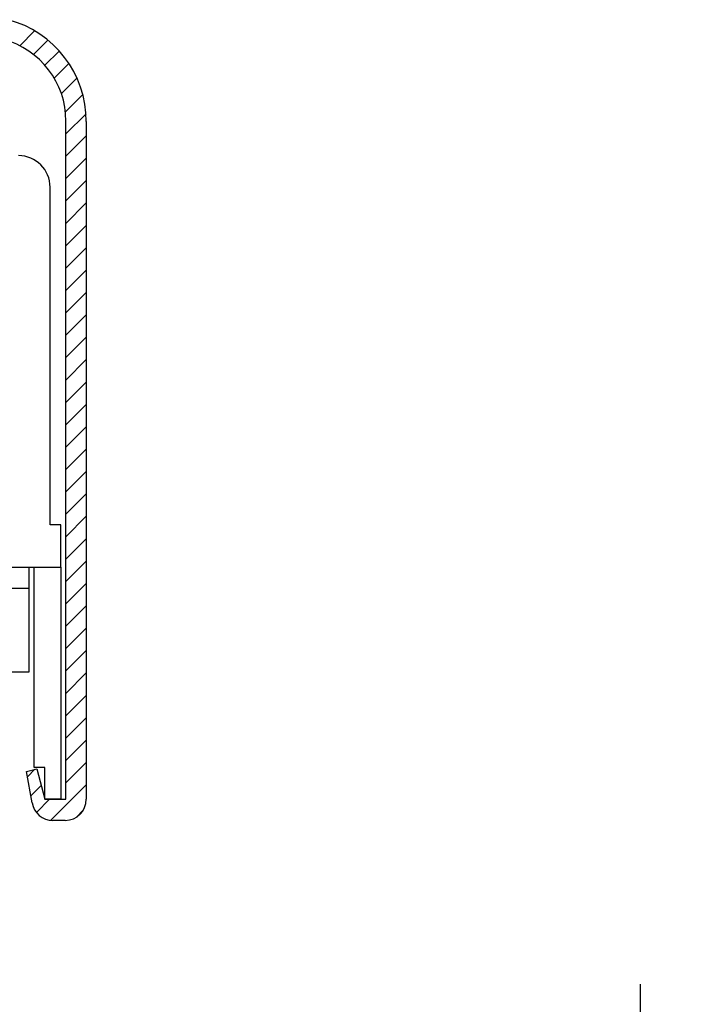
# Paper-space layout 'DFC' of a CAD drawing. Units: millimetres. Extents: x -12 to 584, y 0 to 771.
# Drawn here: x 366 to 430, y 172 to 265 of the extents above; entities that cross this region are included whole.
import ezdxf

# ---------------------------------------------------------------- set-up
doc = ezdxf.new("R2010")
doc.units = ezdxf.units.MM
doc.layers.get('Defpoints').update_dxf_attribs({"color": 1})
for name, color, linetype in [('1', 7, 'Continuous'), ('Homerit', 2, 'Continuous'), ('VEKA_PAPER', 5, 'Continuous')]:
    doc.layers.add(name, color=color, linetype=linetype)

# ---------------------------------------------------------------- blocks, each defined once
blk = doc.blocks.new('PH_GRPBLK')
at = {"layer": 'Defpoints', "color": 0, "linetype": 'Continuous'}
blk.add_point((0, 0), dxfattribs=at)
blk = doc.blocks.new('Tilt & Slide Door Bottom')
at = {"layer": '1', "color": 7, "linetype": 'Continuous'}
for p, q in [((-398, 256.711), (-396.586, 258.125)), ((-398, 256.711), (-396.586, 258.125)), ((-396.702, 255.888), (-395.339, 257.251)), ((-396.702, 255.888), (-395.339, 257.251)), ((-395.61, 254.859), (-394.255, 256.215)), ((-395.61, 254.859), (-394.255, 256.215)), ((-394.719, 253.628), (-393.331, 255.017)), ((-394.719, 253.628), (-393.331, 255.017)), ((-394.051, 252.175), (-392.577, 253.649)), ((-394.051, 252.175), (-392.577, 253.649)), ((-393.664, 250.441), (-392.02, 252.085)), ((-393.664, 250.441), (-392.02, 252.085)), ((-393.617, 248.367), (-391.715, 250.269)), ((-393.617, 248.367), (-391.715, 250.269)), ((-393.617, 185.297), (-393.617, 249.575)), ((-393.617, 185.297), (-393.617, 249.575)), ((-391.687, 249.524), (-391.687, 185.297)), ((-391.687, 249.524), (-391.687, 185.297)), ((-393.617, 246.246), (-391.687, 248.176)), ((-393.617, 246.246), (-391.687, 248.176)), ((-393.617, 244.124), (-391.687, 246.055)), ((-393.617, 244.124), (-391.687, 246.055)), ((-393.617, 242.003), (-391.687, 243.933)), ((-393.617, 242.003), (-391.687, 243.933)), ((-395.117, 211.297), (-395.117, 243.297)), ((-395.117, 211.297), (-395.117, 243.297)), ((-393.617, 239.882), (-391.687, 241.812)), ((-393.617, 239.882), (-391.687, 241.812)), ((-393.617, 237.76), (-391.687, 239.691)), ((-393.617, 237.76), (-391.687, 239.691)), ((-393.617, 235.639), (-391.687, 237.569)), ((-393.617, 235.639), (-391.687, 237.569)), ((-393.617, 233.518), (-391.687, 235.448)), ((-393.617, 233.518), (-391.687, 235.448)), ((-393.617, 231.396), (-391.687, 233.326)), ((-393.617, 231.396), (-391.687, 233.326)), ((-393.617, 229.275), (-391.687, 231.205)), ((-393.617, 229.275), (-391.687, 231.205)), ((-393.617, 227.154), (-391.687, 229.084)), ((-393.617, 227.154), (-391.687, 229.084)), ((-393.617, 225.032), (-391.687, 226.962)), ((-393.617, 225.032), (-391.687, 226.962)), ((-393.617, 222.911), (-391.687, 224.841)), ((-393.617, 222.911), (-391.687, 224.841)), ((-393.617, 220.79), (-391.687, 222.72)), ((-393.617, 220.79), (-391.687, 222.72)), ((-393.617, 218.668), (-391.687, 220.598)), ((-393.617, 218.668), (-391.687, 220.598)), ((-393.617, 216.547), (-391.687, 218.477)), ((-393.617, 216.547), (-391.687, 218.477)), ((-393.617, 214.426), (-391.687, 216.356)), ((-393.617, 214.426), (-391.687, 216.356)), ((-393.617, 212.304), (-391.687, 214.234)), ((-393.617, 212.304), (-391.687, 214.234)), ((-393.617, 210.183), (-391.687, 212.113)), ((-393.617, 210.183), (-391.687, 212.113)), ((-394.117, 211.297), (-395.117, 211.297)), ((-394.117, 211.297), (-395.117, 211.297)), ((-394.117, 207.297), (-394.117, 211.297)), ((-394.117, 207.297), (-394.117, 211.297)), ((-393.617, 208.062), (-391.687, 209.992)), ((-393.617, 208.062), (-391.687, 209.992)), ((-423.117, 207.297), (-397.117, 207.297)), ((-423.117, 207.297), (-397.117, 207.297)), ((-397.117, 197.372), (-397.117, 207.297)), ((-397.117, 207.297), (-396.617, 207.297)), ((-397.117, 197.372), (-397.117, 207.297)), ((-397.117, 207.297), (-396.617, 207.297)), ((-396.617, 188.297), (-396.617, 207.297)), ((-396.617, 207.297), (-394.117, 207.297)), ((-396.617, 188.297), (-396.617, 207.297)), ((-396.617, 207.297), (-394.117, 207.297)), ((-394.117, 207.297), (-394.117, 185.297)), ((-394.117, 207.297), (-394.117, 185.297)), ((-393.617, 205.94), (-391.687, 207.87)), ((-393.617, 205.94), (-391.687, 207.87)), ((-393.617, 203.819), (-391.687, 205.749)), ((-393.617, 203.819), (-391.687, 205.749)), ((-423.117, 205.297), (-397.117, 205.297)), ((-423.117, 205.297), (-397.117, 205.297)), ((-393.617, 201.698), (-391.687, 203.628)), ((-393.617, 201.698), (-391.687, 203.628)), ((-393.617, 199.576), (-391.687, 201.506)), ((-393.617, 199.576), (-391.687, 201.506)), ((-393.617, 197.455), (-391.687, 199.385)), ((-393.617, 197.455), (-391.687, 199.385)), ((-423.117, 197.372), (-397.117, 197.372)), ((-423.117, 197.372), (-397.117, 197.372)), ((-393.617, 195.334), (-391.687, 197.264)), ((-393.617, 195.334), (-391.687, 197.264)), ((-393.617, 193.212), (-391.687, 195.142)), ((-393.617, 193.212), (-391.687, 195.142)), ((-393.617, 191.091), (-391.687, 193.021)), ((-393.617, 191.091), (-391.687, 193.021)), ((-393.617, 188.97), (-391.687, 190.9)), ((-393.617, 188.97), (-391.687, 190.9)), ((-393.617, 186.848), (-391.687, 188.778)), ((-393.617, 186.848), (-391.687, 188.778)), ((-397.359, 187.936), (-396.393, 188.195)), ((-397.359, 187.936), (-396.393, 188.195)), ((-396.833, 184.95), (-397.359, 187.936)), ((-396.833, 184.95), (-397.359, 187.936)), ((-397.271, 187.437), (-396.557, 188.151)), ((-397.271, 187.437), (-396.557, 188.151)), ((-395.617, 188.297), (-396.617, 188.297)), ((-395.617, 188.297), (-396.617, 188.297)), ((-396.393, 188.195), (-395.617, 185.297)), ((-396.393, 188.195), (-395.617, 185.297)), ((-395.617, 185.297), (-395.617, 188.297)), ((-395.617, 185.297), (-395.617, 188.297)), ((-395.039, 183.305), (-391.687, 186.657)), ((-395.039, 183.305), (-391.687, 186.657)), ((-396.953, 185.633), (-395.97, 186.616)), ((-396.953, 185.633), (-395.97, 186.616)), ((-396.421, 184.044), (-395.168, 185.297)), ((-396.421, 184.044), (-395.168, 185.297)), ((-395.617, 185.297), (-393.617, 185.297)), ((-394.117, 185.297), (-395.617, 185.297)), ((-395.617, 185.297), (-393.617, 185.297)), ((-394.117, 185.297), (-395.617, 185.297)), ((-392.613, 183.61), (-392, 184.223)), ((-392.613, 183.61), (-392, 184.223)), ((-393.687, 183.297), (-394.863, 183.297)), ((-393.687, 183.297), (-394.863, 183.297))]:
    blk.add_line(p, q, dxfattribs=at)
for centre, radius, start, end in [((-401.687, 249.524), 10, 0, 75.00037), ((-401.687, 249.524), 10, 0, 75.00037), ((-401.617, 249.575), 8, 0, 74.99993), ((-401.617, 249.575), 8, 0, 74.99993), ((-398.117, 243.297), 3, 0, 90), ((-398.117, 243.297), 3, 0, 90), ((-394.863, 185.297), 2, 190.00271, 270), ((-394.863, 185.297), 2, 190.00271, 270), ((-393.687, 185.297), 2, 270, 0), ((-393.687, 185.297), 2, 270, 0)]:
    blk.add_arc(centre, radius, start, end, dxfattribs=at)
at = {"layer": 'VEKA_PAPER', "color": 7, "linetype": 'Continuous'}
for p in [(-391.687, 249.524), (-391.687, 249.524), (-392.613, 183.61), (-392.613, 183.61)]:
    blk.add_blockref('PH_GRPBLK', p, dxfattribs=at)

psp = doc.layouts.new('DFC')

# ---------------------------------------------------------------- linework, layer by layer
at = {"layer": 'Homerit', "color": 7, "ltscale": 0.7}
psp.add_lwpolyline([(301.668, 43.187), (342.918, 43.187), (344.168, 38.187), (345.168, 48.187), (346.418, 43.187), (404.921, 43.187, 0.414214), (424.921, 63.187), (424.921, 115.581), (429.921, 116.831), (419.921, 117.831), (424.921, 119.081), (424.921, 173.618)], format="xyb", dxfattribs=at)

# ---------------------------------------------------------------- block references
psp.add_blockref('Tilt & Slide Door Bottom', (764.043, 5.849))

doc.saveas('drawing.dxf')
